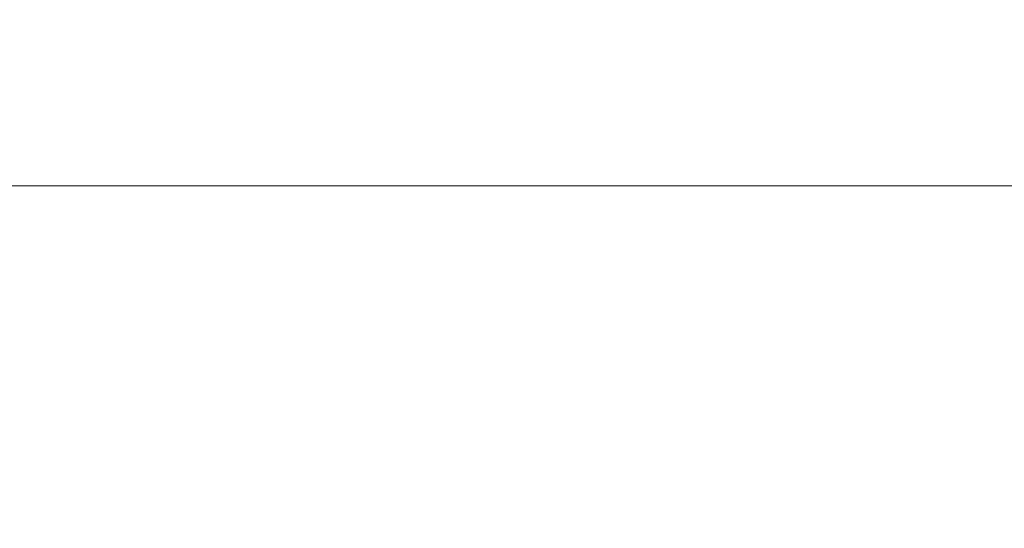
# Model space of a CAD drawing. Units: millimetres. Extents: x 1466 to 3235, y -3085 to -2355.
# Drawn here: x 3071 to 3087, y -2425 to -2416 of the extents above; entities that cross this region are included whole.
import ezdxf

# ---------------------------------------------------------------- set-up
doc = ezdxf.new("R2010")
doc.units = ezdxf.units.MM
doc.header["$LTSCALE"] = 4
doc.layers.add('Kóta (ISO)', color=3, linetype='Continuous', lineweight=25)
doc.layers.add('Obrys', color=7, linetype='Continuous', lineweight=18)
doc.styles.add('Text poznámky (ISO)', font='tahoma.ttf')
doc.dimstyles.new('Výchozí (ISO)', dxfattribs={"dimscale": 2.5, "dimtxt": 3.5, "dimasz": 2.5, "dimexe": 1, "dimexo": 0, "dimgap": 0.762, "dimtad": 1, "dimrnd": 1e-08, "dimtxsty": 'Text poznámky (ISO)', "dimcen": 0.09, "dimdle": 10, "dimclrd": 256, "dimclre": 256, "dimclrt": 256, "dimazin": 2, "dimtfac": 1.001486, "dimtmove": 0, "dimatfit": 3, "dimfxl": 1, "dimtolj": 1, "dimlwd": -1, "dimlwe": -1, "dimarcsym": 0})

# ---------------------------------------------------------------- blocks, each defined once
blk = doc.blocks.new('*D4')
at = {"layer": 'Defpoints', "color": 0}
for p in [(2376.976, -2393.885), (3232.341, -2393.885), (2376.976, -2453.885)]:
    blk.add_point(p, dxfattribs=at)
at = {"layer": 'Kóta (ISO)'}
for p, q in [((2376.976, -2393.885), (3234.841, -2393.885)), ((3232.341, -2447.635), (3232.341, -2400.135)), ((2376.976, -2453.885), (3234.841, -2453.885))]:
    blk.add_line(p, q, dxfattribs=at)
for points in [[(3231.3, -2400.135), (3233.383, -2400.135), (3232.341, -2393.885)], [(3231.3, -2447.635), (3233.383, -2447.635), (3232.341, -2453.885)]]:
    blk.add_solid(points, dxfattribs=at)
at = {"layer": 'Kóta (ISO)', "insert": (3225.882, -2423.885), "char_height": 8.75, "attachment_point": 5, "rotation": 90, "style": 'Text poznámky (ISO)'}
blk.add_mtext('\\A1;60', dxfattribs=at)

msp = doc.modelspace()

# ---------------------------------------------------------------- linework, layer by layer
at = {"layer": 'Obrys'}
for p in [(2376.976, -2419.12), (3104.476, -2419.12)]:
    msp.add_line(p, (3079.476, -2419.12), dxfattribs=at)

# ---------------------------------------------------------------- dimensions: what is measured, and where the dimension line sits
at = {"layer": 'Kóta (ISO)'}
dim = msp.add_linear_dim(base=(3232.341, -2393.885), p1=(2376.976, -2453.885), p2=(2376.976, -2393.885), angle=90, dimstyle='Výchozí (ISO)', override={"dimdec": 0, "dimtofl": 0, "dimatfit": 1}, dxfattribs=at)
dim.commit()
dim.dimension.update_dxf_attribs({"geometry": '*D4', "text_midpoint": (3232.341, -2423.885), "dimtype": 128})

doc.saveas('drawing.dxf')
